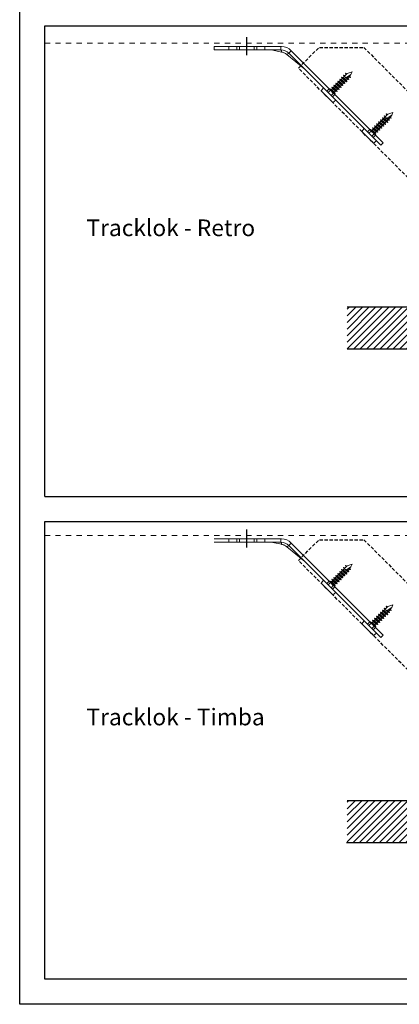
# Model space of a CAD drawing. Units: inches. Extents: x 13284 to 15282, y 673 to 1564.
# Drawn here: x 13284 to 13512, y 673 to 1263 of the extents above; entities that cross this region are included whole.
import ezdxf

# ---------------------------------------------------------------- set-up
doc = ezdxf.new("R2010")
doc.units = ezdxf.units.IN
doc.header["$MEASUREMENT"] = 0
doc.linetypes.add('Dash', pattern=[6.35, 3.175, -3.175])
doc.linetypes.add('Short Dash', pattern=[3, 2, -1])
for name, color, linetype, lineweight in [('A-DETL', 5, 'Continuous', 18), ('A-DETL-GENF', 3, 'Continuous', 18), ('A-DETL-LLIN', 3, 'Continuous', 25)]:
    doc.layers.add(name, color=color, linetype=linetype, lineweight=lineweight)
doc.layers.add('PDF_Geometry', color=7, linetype='Continuous', true_color=0xb5b7b9)
doc.styles.add('PDF Arial', font='arial.ttf')
pattern_1 = [(45, (11148.4883, -1086.729), (-1.979899, 1.979899), [])]

msp = doc.modelspace()

# ---------------------------------------------------------------- hatches: boundary and pattern name
at = {"layer": 'A-DETL-GENF'}
h = msp.add_hatch(dxfattribs=at)
h.set_pattern_fill('FP_2', color=8, scale=0.7, style=0, pattern_type=2)
h.set_pattern_definition([(45, (11148.8722, -790.8074), (-1.979899, 1.979899), [])])
h.paths.add_polyline_path([(13574.46, 1065.68), (13574.46, 1090.83), (13480.59, 1090.76), (13480.59, 1065.76)])
h.paths.add_polyline_path([(13715.94, 1065.76), (13715.94, 1090.76), (13624.46, 1090.76), (13624.46, 1065.76)])
h = msp.add_hatch(dxfattribs=at)
h.set_pattern_fill('FP_2', color=8, scale=0.7, style=0, pattern_type=2)
h.set_pattern_definition(pattern_1)
h.paths.add_polyline_path([(13554.56, 769.7), (13554.56, 794.84), (13480.69, 794.84), (13480.69, 769.84)])
h.paths.add_polyline_path([(13716.92, 769.84), (13716.92, 794.84), (13644.56, 794.84), (13644.56, 769.84)])
h = msp.add_hatch(dxfattribs=at)
h.set_pattern_fill('FP_2', color=8, scale=0.7, style=0, pattern_type=2)
h.set_pattern_definition(pattern_1)
h.paths.add_polyline_path([(13554.56, 769.7), (13554.56, 794.84), (13480.69, 794.84), (13480.69, 769.84)])
h.paths.add_polyline_path([(13716.92, 769.84), (13716.92, 794.84), (13644.56, 794.84), (13644.56, 769.84)])

# ---------------------------------------------------------------- linework, layer by layer
for p, q in [((13284.45, 672.84), (13284.45, 1563.84)), ((13299.45, 977.34), (13299.45, 1259.34)), ((13299.45, 1259.34), (13899.45, 1259.34)), ((13299.45, 977.34), (13899.45, 977.34)), ((13299.45, 687.84), (13299.45, 962.34)), ((13299.45, 962.34), (13899.45, 962.34)), ((13899.45, 687.84), (13299.45, 687.84)), ((13914.45, 672.84), (13284.45, 672.84))]:
    msp.add_line(p, q)
at = {"color": 7, "linetype": 'Continuous', "lineweight": 25}
for p, q in [((13455.66, 1233.05), (13455.27, 1233.36)), ((13455.66, 937.93), (13455.27, 938.23))]:
    msp.add_line(p, q, dxfattribs=at)
at = {"layer": 'A-DETL', "linetype": 'Dash'}
for p, q in [((13299.45, 1248.95), (13899.45, 1248.95)), ((13299.45, 953.82), (13899.45, 953.82))]:
    msp.add_line(p, q, dxfattribs=at)
at = {"layer": 'A-DETL', "linetype": 'Short Dash', "lineweight": 25}
for p, q in [((13451.41, 1234.06), (13463.72, 1246.37)), ((13464.08, 1246.37), (13490.74, 1246.37)), ((13490.74, 1246.37), (13583.3, 1153.82)), ((13557.48, 1128), (13451.41, 1234.06)), ((13451.41, 938.94), (13463.72, 951.25)), ((13464.08, 951.25), (13490.74, 951.25)), ((13490.74, 951.25), (13583.3, 858.69)), ((13557.48, 832.87), (13451.41, 938.94))]:
    msp.add_line(p, q, dxfattribs=at)
at = {"layer": 'A-DETL-GENF', "linetype": 'Continuous', "lineweight": 0}
for p, q in [((13440.94, 1245.01), (13440.94, 1247.01)), ((13440.94, 1247.01), (13441.41, 1247.01)), ((13400.94, 1245.01), (13440.94, 1245.01)), ((13436.17, 1244.73), (13441.36, 1243.71)), ((13444.55, 1242.17), (13455.27, 1233.36)), ((13445.65, 1243.06), (13447.07, 1244.48)), ((13440.94, 949.89), (13440.94, 951.89)), ((13440.94, 951.89), (13441.41, 951.89)), ((13400.94, 949.89), (13440.94, 949.89)), ((13436.17, 949.61), (13441.36, 948.59)), ((13444.55, 947.05), (13455.27, 938.23)), ((13445.65, 947.94), (13447.07, 949.35))]:
    msp.add_line(p, q, dxfattribs=at)
for points in [[(13440.94, 1247.01), (13400.94, 1247.01)], [(13400.94, 1247.01), (13400.94, 1245.01)], [(13409.84, 1245.02), (13409.84, 1245.02), (13409.84, 1247.01)], [(13414.64, 1245.01), (13414.64, 1245.01), (13414.64, 1247.01)], [(13416.19, 1245.01), (13416.19, 1245.01), (13416.19, 1247.01)], [(13424.99, 1245.01), (13424.99, 1245.01), (13424.99, 1247.01)], [(13426.54, 1245.01), (13426.54, 1245.02), (13426.54, 1247.01)], [(13431.34, 1245.01), (13431.34, 1245.01), (13431.34, 1247.01)], [(13445.65, 1243.06), (13500.81, 1187.91), (13502.22, 1189.32), (13447.07, 1244.48)], [(13468.53, 1220.19), (13468.53, 1220.19), (13469.94, 1221.6)], [(13471.82, 1216.9), (13471.82, 1216.9), (13473.23, 1218.31)], [(13492.92, 1195.79), (13492.92, 1195.79), (13494.34, 1197.21)], [(13496.21, 1192.5), (13496.21, 1192.5), (13497.63, 1193.92)], [(13440.94, 951.89), (13400.94, 951.89)], [(13409.84, 949.9), (13409.84, 949.9), (13409.84, 951.89)], [(13414.64, 949.89), (13414.64, 949.89), (13414.64, 951.89)], [(13416.19, 949.89), (13416.19, 949.89), (13416.19, 951.89)], [(13424.99, 949.89), (13424.99, 949.89), (13424.99, 951.89)], [(13426.54, 949.89), (13426.54, 949.9), (13426.54, 951.89)], [(13431.34, 949.89), (13431.34, 949.89), (13431.34, 951.89)], [(13445.65, 947.94), (13500.81, 892.78), (13502.22, 894.2), (13447.07, 949.35)], [(13468.53, 925.06), (13468.53, 925.06), (13469.94, 926.48)], [(13471.82, 921.78), (13471.82, 921.78), (13473.23, 923.19)], [(13492.92, 900.67), (13492.92, 900.67), (13494.34, 902.08)], [(13496.21, 897.38), (13496.21, 897.38), (13497.63, 898.79)]]:
    msp.add_lwpolyline(points, dxfattribs=at)
for centre, radius, start, end in [((13441.56, 1239.78), 7.23, 40.45614, 91.21132), ((13435.15, 1243.01), 2, 59.08797, 90.001), ((13440.94, 1238.35), 6.67, 45.001, 90.001), ((13439.76, 1243.92), 1.6, 352.60453, 42.97615), ((13447.62, 1239.5), 4.07, 118.9166, 138.96404), ((13441.56, 944.66), 7.23, 40.45614, 91.21132), ((13435.15, 947.89), 2, 59.08797, 90.001), ((13440.94, 943.22), 6.67, 45.001, 90.001), ((13439.76, 948.8), 1.6, 352.60453, 42.97615), ((13447.62, 944.37), 4.07, 118.9166, 138.96404)]:
    msp.add_arc(centre, radius, start, end, dxfattribs=at)
for points in [[(13441.36, 1243.71), (13441.46, 1243.69), (13441.66, 1243.65), (13442.09, 1243.53), (13442.65, 1243.33), (13443.32, 1243.01), (13443.96, 1242.63), (13444.35, 1242.32), (13444.55, 1242.17)], [(13441.36, 948.59), (13441.46, 948.57), (13441.66, 948.52), (13442.09, 948.4), (13442.65, 948.2), (13443.32, 947.88), (13443.96, 947.5), (13444.35, 947.2), (13444.55, 947.05)]]:
    msp.add_open_spline(points, degree=3, knots=[0, 0, 0, 0, 0.086883, 0.174058, 0.377629, 0.58363, 0.790747, 1, 1, 1, 1], dxfattribs=at)
at = {"layer": 'A-DETL-LLIN'}
for p, q in [((13420.59, 1241.83), (13420.59, 1252.57)), ((13593.06, 1090.76), (13480.59, 1090.76)), ((13480.59, 1065.76), (13574.47, 1065.73)), ((13420.59, 946.7), (13420.59, 957.44)), ((13593.21, 794.84), (13480.59, 794.84)), ((13480.28, 769.84), (13554.56, 769.84))]:
    msp.add_line(p, q, dxfattribs=at)
at = {"layer": 'PDF_Geometry', "lineweight": 18}
for points in [[(13479.04, 1225.61), (13477.13, 1227.21), (13477.71, 1227.8), (13479.62, 1226.19)], [(13479.04, 1225.61), (13477.13, 1227.21), (13477.71, 1227.8), (13479.62, 1226.19)], [(13480.56, 1225.91), (13477.36, 1228.62), (13477.71, 1227.8), (13479.62, 1226.19), (13480.56, 1225.91), (13480.21, 1226.77), (13478.3, 1228.38), (13477.36, 1228.62), (13478.3, 1228.38), (13480.21, 1226.77), (13480.56, 1225.91), (13479.62, 1226.19), (13477.71, 1227.8), (13477.36, 1228.62)], [(13482.29, 1229.35), (13482.95, 1230.24), (13483.62, 1231.92), (13480.73, 1230.79), (13478.89, 1228.96), (13478.54, 1229.79), (13479.47, 1229.55), (13478.54, 1229.79), (13478.89, 1228.96), (13480.8, 1227.36), (13480.21, 1226.77), (13478.3, 1228.38), (13478.89, 1228.96), (13480.21, 1228.49), (13482.95, 1230.24), (13480.21, 1228.49), (13478.89, 1228.96), (13478.3, 1228.38), (13480.21, 1226.77), (13480.8, 1227.36), (13478.89, 1228.96), (13480.73, 1230.79), (13483.62, 1231.92), (13482.95, 1230.24)], [(13479.16, 1229.24), (13478.54, 1229.79)], [(13480.65, 1230.72), (13479.71, 1230.95), (13480.06, 1230.13), (13479.71, 1230.95)], [(13480.72, 1227.36), (13480.21, 1228.49)], [(13480.29, 1228.34), (13481.62, 1227.2), (13480.72, 1227.36), (13481.62, 1227.2)], [(13480.49, 1228.69), (13481.27, 1228.02), (13481.62, 1227.2), (13481.27, 1228.02)], [(13481.23, 1229.15), (13481.78, 1228.68)], [(13482.29, 1229.35), (13482.63, 1228.52), (13481.78, 1228.68), (13481.27, 1228.02), (13481.78, 1228.68), (13482.63, 1228.52)], [(13471.21, 1221.33), (13471.8, 1221.92), (13473.71, 1220.31), (13473.12, 1219.73)], [(13471.21, 1221.33), (13471.8, 1221.92), (13473.71, 1220.31), (13473.12, 1219.73)], [(13474.65, 1220.07), (13471.45, 1222.74), (13471.8, 1221.92), (13473.71, 1220.31), (13474.65, 1220.07), (13474.3, 1220.89), (13472.39, 1222.5), (13471.45, 1222.74), (13472.39, 1222.5), (13474.3, 1220.89), (13474.65, 1220.07), (13473.71, 1220.31), (13471.8, 1221.92), (13471.45, 1222.74)], [(13472.39, 1222.5), (13472.98, 1223.08), (13474.89, 1221.48), (13474.3, 1220.89)], [(13472.39, 1222.5), (13472.98, 1223.08), (13474.89, 1221.48), (13474.3, 1220.89)], [(13475.82, 1221.24), (13472.63, 1223.9), (13472.98, 1223.08), (13474.89, 1221.48), (13475.82, 1221.24), (13475.47, 1222.06), (13473.56, 1223.67), (13472.63, 1223.9), (13473.56, 1223.67), (13475.47, 1222.06), (13475.82, 1221.24), (13474.89, 1221.48), (13472.98, 1223.08), (13472.63, 1223.9)], [(13473.56, 1223.67), (13474.15, 1224.25), (13476.06, 1222.65), (13475.47, 1222.06)], [(13473.56, 1223.67), (13474.15, 1224.25), (13476.06, 1222.65), (13475.47, 1222.06)], [(13477, 1222.41), (13473.8, 1225.11), (13474.15, 1224.25), (13476.06, 1222.65), (13477, 1222.41), (13476.65, 1223.23), (13474.74, 1224.84), (13473.8, 1225.11), (13474.74, 1224.84), (13476.65, 1223.23), (13477, 1222.41), (13476.06, 1222.65), (13474.15, 1224.25), (13473.8, 1225.11)], [(13474.74, 1224.84), (13475.33, 1225.42), (13477.23, 1223.81), (13476.65, 1223.23)], [(13474.74, 1224.84), (13475.33, 1225.42), (13477.23, 1223.81), (13476.65, 1223.23)], [(13475.91, 1226.04), (13476.54, 1226.63), (13478.45, 1224.98), (13477.82, 1224.4)], [(13475.91, 1226.04), (13476.54, 1226.63), (13478.45, 1224.98), (13477.82, 1224.4)], [(13473.47, 1218.86), (13470.28, 1221.57), (13470.63, 1220.75), (13472.54, 1219.14), (13473.47, 1218.86), (13473.12, 1219.73), (13471.21, 1221.33), (13470.28, 1221.57), (13471.21, 1221.33), (13473.12, 1219.73), (13473.47, 1218.86), (13472.54, 1219.14), (13470.63, 1220.75), (13470.28, 1221.57)], [(13504.95, 1201.52), (13501.76, 1204.22), (13502.11, 1203.4), (13504.02, 1201.8), (13504.95, 1201.52), (13504.6, 1202.38), (13502.7, 1203.99), (13501.76, 1204.22), (13502.7, 1203.99), (13504.6, 1202.38), (13504.95, 1201.52), (13504.02, 1201.8), (13502.11, 1203.4), (13501.76, 1204.22)], [(13506.68, 1204.95), (13507.35, 1205.85), (13508.01, 1207.53), (13505.12, 1206.4), (13503.28, 1204.57), (13502.93, 1205.39), (13503.87, 1205.15), (13502.93, 1205.39), (13503.28, 1204.57), (13505.19, 1202.96), (13504.6, 1202.38), (13502.7, 1203.99), (13503.28, 1204.57), (13504.61, 1204.1), (13507.35, 1205.85), (13504.61, 1204.1), (13503.28, 1204.57), (13502.7, 1203.99), (13504.6, 1202.38), (13505.19, 1202.96), (13503.28, 1204.57), (13505.12, 1206.4), (13508.01, 1207.53), (13507.35, 1205.85)], [(13503.56, 1204.84), (13502.93, 1205.39)], [(13505.04, 1206.32), (13504.11, 1206.56), (13504.46, 1205.74), (13504.11, 1206.56)], [(13504.88, 1204.29), (13505.66, 1203.63), (13506.01, 1202.81), (13505.66, 1203.63)], [(13505.63, 1204.76), (13506.17, 1204.29)], [(13506.68, 1204.95), (13507.03, 1204.13), (13506.17, 1204.29), (13505.66, 1203.63), (13506.17, 1204.29), (13507.03, 1204.13)], [(13499.04, 1195.68), (13495.85, 1198.34), (13496.2, 1197.52), (13498.11, 1195.92), (13499.04, 1195.68), (13498.69, 1196.5), (13496.78, 1198.11), (13495.85, 1198.34), (13496.78, 1198.11), (13498.69, 1196.5), (13499.04, 1195.68), (13498.11, 1195.92), (13496.2, 1197.52), (13495.85, 1198.34)], [(13496.78, 1198.11), (13497.37, 1198.69), (13499.28, 1197.08), (13498.69, 1196.5)], [(13496.78, 1198.11), (13497.37, 1198.69), (13499.28, 1197.08), (13498.69, 1196.5)], [(13500.22, 1196.85), (13497.02, 1199.51), (13497.37, 1198.69), (13499.28, 1197.08), (13500.22, 1196.85), (13499.87, 1197.67), (13497.96, 1199.27), (13497.02, 1199.51), (13497.96, 1199.27), (13499.87, 1197.67), (13500.22, 1196.85), (13499.28, 1197.08), (13497.37, 1198.69), (13497.02, 1199.51)], [(13497.96, 1199.27), (13498.55, 1199.86), (13500.45, 1198.25), (13499.87, 1197.67)], [(13497.96, 1199.27), (13498.55, 1199.86), (13500.45, 1198.25), (13499.87, 1197.67)], [(13501.39, 1198.01), (13498.2, 1200.72), (13498.55, 1199.86), (13500.45, 1198.25), (13501.39, 1198.01), (13501.04, 1198.84), (13499.13, 1200.44), (13498.2, 1200.72), (13499.13, 1200.44), (13501.04, 1198.84), (13501.39, 1198.01), (13500.45, 1198.25), (13498.55, 1199.86), (13498.2, 1200.72)], [(13499.13, 1200.44), (13499.72, 1201.03), (13501.63, 1199.42), (13501.04, 1198.84)], [(13499.13, 1200.44), (13499.72, 1201.03), (13501.63, 1199.42), (13501.04, 1198.84)], [(13500.31, 1201.65), (13500.93, 1202.23), (13502.84, 1200.59), (13502.22, 1200)], [(13500.31, 1201.65), (13500.93, 1202.23), (13502.84, 1200.59), (13502.22, 1200)], [(13503.43, 1201.21), (13501.52, 1202.82), (13502.11, 1203.4), (13504.02, 1201.8)], [(13503.43, 1201.21), (13501.52, 1202.82), (13502.11, 1203.4), (13504.02, 1201.8)], [(13505.11, 1202.96), (13504.61, 1204.1)], [(13504.69, 1203.94), (13506.01, 1202.81), (13505.11, 1202.96), (13506.01, 1202.81)], [(13497.87, 1194.47), (13494.67, 1197.17), (13495.02, 1196.35), (13496.93, 1194.75), (13497.87, 1194.47), (13497.52, 1195.33), (13495.61, 1196.94), (13494.67, 1197.17), (13495.61, 1196.94), (13497.52, 1195.33), (13497.87, 1194.47), (13496.93, 1194.75), (13495.02, 1196.35), (13494.67, 1197.17)], [(13495.61, 1196.94), (13496.2, 1197.52), (13498.11, 1195.92), (13497.52, 1195.33)], [(13495.61, 1196.94), (13496.2, 1197.52), (13498.11, 1195.92), (13497.52, 1195.33)], [(13479.04, 930.48), (13477.13, 932.09), (13477.71, 932.67), (13479.62, 931.06)], [(13479.04, 930.48), (13477.13, 932.09), (13477.71, 932.67), (13479.62, 931.06)], [(13480.56, 930.79), (13477.36, 933.49), (13477.71, 932.67), (13479.62, 931.07), (13480.56, 930.79), (13480.21, 931.65), (13478.3, 933.26), (13477.36, 933.49), (13478.3, 933.26), (13480.21, 931.65), (13480.56, 930.79), (13479.62, 931.07), (13477.71, 932.67), (13477.36, 933.49)], [(13482.29, 934.22), (13482.95, 935.12), (13483.62, 936.79), (13480.73, 935.67), (13478.89, 933.84), (13478.54, 934.66), (13479.47, 934.42), (13478.54, 934.66), (13478.89, 933.84), (13480.8, 932.23), (13480.21, 931.65), (13478.3, 933.26), (13478.89, 933.84), (13480.21, 933.37), (13482.95, 935.12), (13480.21, 933.37), (13478.89, 933.84), (13478.3, 933.26), (13480.21, 931.65), (13480.8, 932.23), (13478.89, 933.84), (13480.73, 935.67), (13483.62, 936.79), (13482.95, 935.12)], [(13479.16, 934.11), (13478.54, 934.66)], [(13480.65, 935.59), (13479.71, 935.83), (13480.06, 935.01), (13479.71, 935.83)], [(13480.72, 932.23), (13480.21, 933.37)], [(13480.29, 933.21), (13481.62, 932.07), (13480.72, 932.23), (13481.62, 932.07)], [(13480.49, 933.56), (13481.27, 932.9), (13481.62, 932.08), (13481.27, 932.9)], [(13481.23, 934.03), (13481.78, 933.56)], [(13482.29, 934.22), (13482.63, 933.4), (13481.78, 933.56), (13481.27, 932.9), (13481.78, 933.56), (13482.63, 933.4)], [(13471.21, 926.21), (13471.8, 926.79), (13473.71, 925.18), (13473.12, 924.6)], [(13471.21, 926.21), (13471.8, 926.79), (13473.71, 925.18), (13473.12, 924.6)], [(13474.65, 924.95), (13471.45, 927.61), (13471.8, 926.79), (13473.71, 925.18), (13474.65, 924.95), (13474.3, 925.77), (13472.39, 927.37), (13471.45, 927.61), (13472.39, 927.38), (13474.3, 925.77), (13474.65, 924.95), (13473.71, 925.18), (13471.8, 926.79), (13471.45, 927.61)], [(13472.39, 927.37), (13472.98, 927.96), (13474.89, 926.35), (13474.3, 925.77)], [(13472.39, 927.37), (13472.98, 927.96), (13474.89, 926.35), (13474.3, 925.77)], [(13475.82, 926.12), (13472.63, 928.78), (13472.98, 927.96), (13474.89, 926.35), (13475.82, 926.12), (13475.47, 926.94), (13473.56, 928.54), (13472.63, 928.78), (13473.56, 928.54), (13475.47, 926.94), (13475.82, 926.12), (13474.89, 926.35), (13472.98, 927.96), (13472.63, 928.78)], [(13473.56, 928.54), (13474.15, 929.13), (13476.06, 927.52), (13475.47, 926.94)], [(13473.56, 928.54), (13474.15, 929.13), (13476.06, 927.52), (13475.47, 926.94)], [(13477, 927.28), (13473.8, 929.99), (13474.15, 929.13), (13476.06, 927.52), (13477, 927.28), (13476.65, 928.11), (13474.74, 929.71), (13473.8, 929.99), (13474.74, 929.71), (13476.65, 928.11), (13477, 927.28), (13476.06, 927.52), (13474.15, 929.13), (13473.8, 929.99)], [(13474.74, 929.71), (13475.33, 930.3), (13477.23, 928.69), (13476.65, 928.11)], [(13474.74, 929.71), (13475.33, 930.3), (13477.23, 928.69), (13476.65, 928.11)], [(13475.91, 930.92), (13476.54, 931.5), (13478.45, 929.86), (13477.82, 929.27)], [(13475.91, 930.92), (13476.54, 931.5), (13478.45, 929.86), (13477.82, 929.27)], [(13473.47, 923.74), (13470.28, 926.44), (13470.63, 925.62), (13472.54, 924.02), (13473.47, 923.74), (13473.12, 924.6), (13471.21, 926.21), (13470.28, 926.44), (13471.21, 926.21), (13473.12, 924.6), (13473.47, 923.74), (13472.54, 924.02), (13470.63, 925.62), (13470.28, 926.44)], [(13504.95, 906.39), (13501.76, 909.1), (13502.11, 908.28), (13504.02, 906.67), (13504.95, 906.39), (13504.6, 907.26), (13502.7, 908.86), (13501.76, 909.1), (13502.7, 908.86), (13504.6, 907.26), (13504.95, 906.39), (13504.02, 906.67), (13502.11, 908.28), (13501.76, 909.1)], [(13506.68, 909.83), (13507.35, 910.72), (13508.01, 912.4), (13505.12, 911.27), (13503.28, 909.44), (13502.93, 910.27), (13503.87, 910.03), (13502.93, 910.27), (13503.28, 909.44), (13505.19, 907.84), (13504.6, 907.26), (13502.7, 908.86), (13503.28, 909.44), (13504.61, 908.97), (13507.35, 910.72), (13504.61, 908.97), (13503.28, 909.44), (13502.7, 908.86), (13504.6, 907.26), (13505.19, 907.84), (13503.28, 909.44), (13505.12, 911.27), (13508.01, 912.4), (13507.35, 910.72)], [(13503.56, 909.72), (13502.93, 910.27)], [(13505.04, 911.2), (13504.11, 911.43), (13504.46, 910.61), (13504.11, 911.43)], [(13504.88, 909.17), (13505.66, 908.5), (13506.01, 907.68), (13505.66, 908.5)], [(13505.63, 909.63), (13506.17, 909.16)], [(13506.68, 909.83), (13507.03, 909.01), (13506.17, 909.16), (13505.66, 908.5), (13506.17, 909.16), (13507.03, 909.01)], [(13499.04, 900.55), (13495.85, 903.22), (13496.2, 902.4), (13498.11, 900.79), (13499.04, 900.55), (13498.69, 901.37), (13496.78, 902.98), (13495.85, 903.22), (13496.78, 902.98), (13498.69, 901.38), (13499.04, 900.55), (13498.11, 900.79), (13496.2, 902.4), (13495.85, 903.22)], [(13496.78, 902.98), (13497.37, 903.56), (13499.28, 901.96), (13498.69, 901.37)], [(13496.78, 902.98), (13497.37, 903.56), (13499.28, 901.96), (13498.69, 901.37)], [(13500.22, 901.72), (13497.02, 904.39), (13497.37, 903.56), (13499.28, 901.96), (13500.22, 901.72), (13499.87, 902.54), (13497.96, 904.15), (13497.02, 904.39), (13497.96, 904.15), (13499.87, 902.54), (13500.22, 901.72), (13499.28, 901.96), (13497.37, 903.56), (13497.02, 904.39)], [(13497.96, 904.15), (13498.55, 904.73), (13500.45, 903.13), (13499.87, 902.54)], [(13497.96, 904.15), (13498.55, 904.73), (13500.45, 903.13), (13499.87, 902.54)], [(13501.39, 902.89), (13498.2, 905.59), (13498.55, 904.73), (13500.45, 903.13), (13501.39, 902.89), (13501.04, 903.71), (13499.13, 905.32), (13498.2, 905.59), (13499.13, 905.32), (13501.04, 903.71), (13501.39, 902.89), (13500.45, 903.13), (13498.55, 904.73), (13498.2, 905.59)], [(13499.13, 905.32), (13499.72, 905.9), (13501.63, 904.29), (13501.04, 903.71)], [(13499.13, 905.32), (13499.72, 905.9), (13501.63, 904.29), (13501.04, 903.71)], [(13500.31, 906.52), (13500.93, 907.11), (13502.84, 905.46), (13502.22, 904.88)], [(13500.31, 906.52), (13500.93, 907.11), (13502.84, 905.46), (13502.22, 904.88)], [(13503.43, 906.09), (13501.52, 907.69), (13502.11, 908.28), (13504.02, 906.67)], [(13503.43, 906.09), (13501.52, 907.69), (13502.11, 908.28), (13504.02, 906.67)], [(13505.11, 907.84), (13504.61, 908.97)], [(13504.69, 908.82), (13506.01, 907.68), (13505.11, 907.84), (13506.01, 907.68)], [(13497.87, 899.35), (13494.67, 902.05), (13495.02, 901.23), (13496.93, 899.62), (13497.87, 899.35), (13497.52, 900.21), (13495.61, 901.81), (13494.67, 902.05), (13495.61, 901.81), (13497.52, 900.21), (13497.87, 899.35), (13496.93, 899.62), (13495.02, 901.23), (13494.67, 902.05)], [(13495.61, 901.81), (13496.2, 902.4), (13498.11, 900.79), (13497.52, 900.21)], [(13495.61, 901.81), (13496.2, 902.4), (13498.11, 900.79), (13497.52, 900.21)]]:
    msp.add_lwpolyline(points, close=True, dxfattribs=at)
for points in [[(13479.71, 1230.95), (13480.38, 1230.44)], [(13479.71, 1230.95), (13480.38, 1230.44)], [(13482.63, 1228.53), (13481.58, 1229.39)], [(13482.63, 1228.53), (13481.58, 1229.39)], [(13472.15, 1213.44), (13473.79, 1214.92), (13466.55, 1222.16), (13465.1, 1220.53)], [(13478.17, 1223.58), (13475.02, 1226.28), (13475.33, 1225.42), (13477.23, 1223.81), (13478.17, 1223.58), (13477.82, 1224.4), (13475.91, 1226.04), (13475.02, 1226.28), (13475.91, 1226.04), (13477.82, 1224.4), (13478.17, 1223.58), (13477.23, 1223.82), (13475.33, 1225.42), (13475.02, 1226.28), (13478.17, 1223.58)], [(13479.03, 1225.61), (13477.13, 1227.21), (13476.19, 1227.45), (13477.13, 1227.21), (13479.03, 1225.61), (13479.34, 1224.75), (13478.45, 1224.98), (13476.54, 1226.63), (13476.19, 1227.45), (13479.34, 1224.75)], [(13479.04, 1225.61), (13479.35, 1224.75), (13478.45, 1224.98), (13476.54, 1226.63), (13476.19, 1227.45), (13479.35, 1224.75)], [(13472.15, 1213.44), (13465.1, 1220.53)], [(13472.54, 1219.14), (13470.63, 1220.75), (13469.3, 1219.42)], [(13470.63, 1220.75), (13472.54, 1219.14)], [(13470.63, 1220.75), (13472.38, 1218.99)], [(13471.05, 1217.66), (13472.54, 1219.14)], [(13504.11, 1206.56), (13504.77, 1206.05)], [(13504.11, 1206.56), (13504.77, 1206.05)], [(13507.03, 1204.13), (13505.98, 1204.99)], [(13507.03, 1204.13), (13505.98, 1204.99)], [(13502.57, 1199.18), (13499.41, 1201.89), (13499.72, 1201.03), (13501.63, 1199.42), (13502.57, 1199.18), (13502.22, 1200), (13500.31, 1201.65), (13499.41, 1201.89), (13500.31, 1201.65), (13502.22, 1200), (13502.57, 1199.18), (13501.63, 1199.42), (13499.72, 1201.03), (13499.41, 1201.89), (13502.57, 1199.18)], [(13503.43, 1201.21), (13501.52, 1202.82), (13500.58, 1203.05), (13501.52, 1202.82), (13503.43, 1201.21), (13503.74, 1200.35), (13502.84, 1200.59), (13500.93, 1202.23), (13500.58, 1203.05), (13503.74, 1200.35)], [(13503.43, 1201.21), (13503.74, 1200.35), (13502.84, 1200.59), (13500.93, 1202.23), (13500.58, 1203.05), (13503.74, 1200.35)], [(13496.55, 1189.05), (13498.19, 1190.53), (13490.95, 1197.77), (13489.5, 1196.13)], [(13496.55, 1189.05), (13489.5, 1196.13)], [(13496.93, 1194.75), (13495.02, 1196.35), (13493.69, 1195.03)], [(13495.02, 1196.35), (13496.93, 1194.75)], [(13495.02, 1196.35), (13496.78, 1194.59)], [(13495.45, 1193.27), (13496.93, 1194.75)], [(13479.71, 935.83), (13480.38, 935.32)], [(13479.71, 935.83), (13480.38, 935.32)], [(13482.63, 933.4), (13481.58, 934.26)], [(13482.63, 933.4), (13481.58, 934.26)], [(13472.15, 918.32), (13473.79, 919.8), (13466.55, 927.04), (13465.1, 925.4)], [(13478.17, 928.45), (13475.02, 931.16), (13475.33, 930.3), (13477.23, 928.69), (13478.17, 928.45), (13477.82, 929.27), (13475.91, 930.92), (13475.02, 931.16), (13475.91, 930.92), (13477.82, 929.27), (13478.17, 928.45), (13477.23, 928.69), (13475.33, 930.3), (13475.02, 931.16), (13478.17, 928.45)], [(13479.03, 930.48), (13477.13, 932.09), (13476.19, 932.32), (13477.13, 932.09), (13479.03, 930.48), (13479.34, 929.62), (13478.45, 929.86), (13476.54, 931.5), (13476.19, 932.32), (13479.34, 929.62)], [(13479.04, 930.48), (13479.35, 929.62), (13478.45, 929.86), (13476.54, 931.5), (13476.19, 932.32), (13479.35, 929.62)], [(13472.15, 918.32), (13465.1, 925.4)], [(13472.54, 924.02), (13470.63, 925.62), (13469.3, 924.3)], [(13470.63, 925.62), (13472.54, 924.02)], [(13470.63, 925.62), (13472.38, 923.86)], [(13471.05, 922.54), (13472.54, 924.02)], [(13504.11, 911.43), (13504.77, 910.92)], [(13504.11, 911.43), (13504.77, 910.92)], [(13507.03, 909.01), (13505.98, 909.87)], [(13507.03, 909.01), (13505.98, 909.87)], [(13502.57, 904.06), (13499.41, 906.76), (13499.72, 905.9), (13501.63, 904.3), (13502.57, 904.06), (13502.22, 904.88), (13500.31, 906.52), (13499.41, 906.76), (13500.31, 906.52), (13502.22, 904.88), (13502.57, 904.06), (13501.63, 904.3), (13499.72, 905.9), (13499.41, 906.76), (13502.57, 904.06)], [(13503.43, 906.09), (13501.52, 907.69), (13500.58, 907.93), (13501.52, 907.69), (13503.43, 906.09), (13503.74, 905.23), (13502.84, 905.46), (13500.93, 907.11), (13500.58, 907.93), (13503.74, 905.23)], [(13503.43, 906.09), (13503.74, 905.23), (13502.84, 905.46), (13500.93, 907.11), (13500.58, 907.93), (13503.74, 905.23)], [(13496.55, 893.92), (13498.19, 895.4), (13490.95, 902.64), (13489.5, 901.01)], [(13496.55, 893.92), (13489.5, 901.01)], [(13496.93, 899.62), (13495.02, 901.23), (13493.69, 899.9)], [(13495.02, 901.23), (13496.93, 899.62)], [(13495.02, 901.23), (13496.78, 899.47)], [(13495.45, 898.14), (13496.93, 899.62)]]:
    msp.add_lwpolyline(points, dxfattribs=at)

# ---------------------------------------------------------------- texts
at = {"color": 7, "linetype": 'Continuous', "lineweight": 0, "char_height": 10, "attachment_point": 1, "style": 'PDF Arial'}
for s, insert in [('Tracklok - Retro', (13324.45, 1143.34)), ('Tracklok - Timba', (13324.45, 850.09))]:
    msp.add_mtext(s, dxfattribs=dict(at, insert=insert))

doc.saveas('drawing.dxf')
